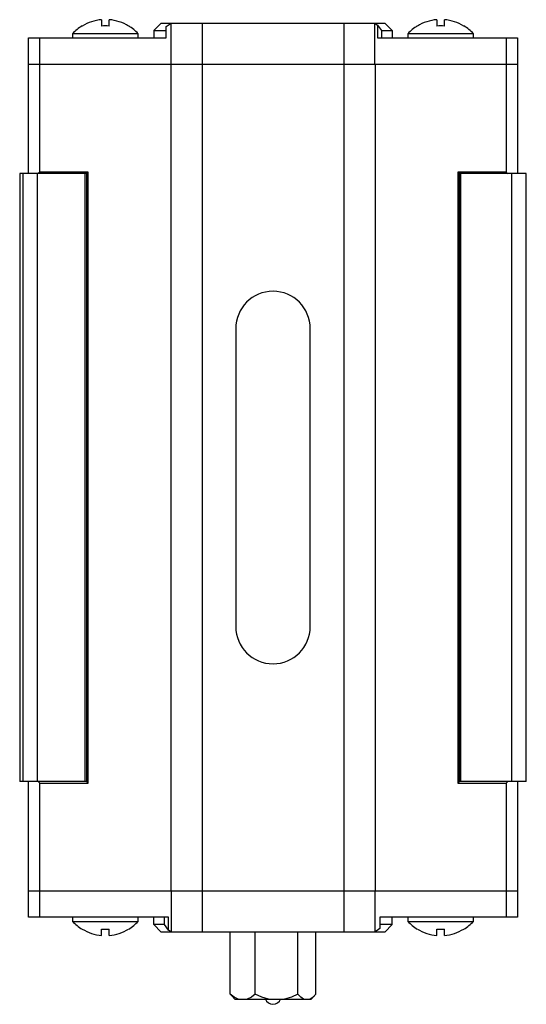
# Paper-space layout '_Сверху' of a CAD drawing. Units: millimetres. Extents: x -17 to 17, y -35.4 to 30.7.
import ezdxf

# ---------------------------------------------------------------- set-up
doc = ezdxf.new("R2010")
doc.units = ezdxf.units.MM

psp = doc.layouts.new('_Сверху')

# ---------------------------------------------------------------- linework, layer by layer
at = {"color": 7, "linetype": 'Continuous', "lineweight": 25}
for p, q in [((-11.503, 30.729), (-11.503, 30.3)), ((-10.997, 30.3), (-10.997, 30.729)), ((-8, 30), (-7.5, 30.5)), ((-7.5, 30.5), (7.5, 30.5)), ((-7.161, 30.262), (-6.84, 30.5)), ((-6.84, 27.75), (-6.84, 30.5)), ((-4.75, 30.5), (-4.75, -30.5)), ((4.75, 30.5), (4.75, -30.5)), ((6.84, 27.75), (6.84, 30.5)), ((6.84, 30.5), (7.015, 30.37)), ((8, 30), (7.5, 30.5)), ((10.997, 30.729), (10.997, 30.3)), ((11.503, 30.3), (11.503, 30.729)), ((-13.45, 29.79), (-13.45, 29.5)), ((-9.05, 29.79), (-13.45, 29.79)), ((-9.05, 29.5), (-9.05, 29.79)), ((-8, 30), (-8, 29.5)), ((-8, 30), (-7.179, 30)), ((-7.179, 30), (-7.161, 30.262)), ((-7.179, 29.5), (-7.179, 30)), ((-7.161, 29.5), (-7.161, 30.262)), ((7.015, 30.37), (7.015, 29.5)), ((7.015, 30.37), (7.277, 30)), ((7.277, 30), (7.277, 29.5)), ((7.277, 30), (8, 30)), ((8, 30), (8, 29.5)), ((9.05, 29.79), (9.05, 29.5)), ((13.45, 29.79), (9.05, 29.79)), ((13.45, 29.5), (13.45, 29.79)), ((-16.4, 29.5), (-7.161, 29.5)), ((-16.4, 20.4), (-16.4, 29.5)), ((-15.65, 20.5), (-15.65, 29.5)), ((7.015, 29.5), (16.4, 29.5)), ((15.65, 29.5), (15.65, 20.5)), ((16.4, 29.5), (16.4, 20.4)), ((-16.4, 27.75), (16.4, 27.75)), ((-6.85, 27.75), (-6.85, -27.75)), ((6.85, 27.75), (6.85, -27.75)), ((-15.65, 20.5), (-15.75, 20.4)), ((-12.4, 20.5), (-15.65, 20.5)), ((-12.5, 20.4), (-12.4, 20.5)), ((-12.4, -20.5), (-12.4, 20.5)), ((15.65, 20.5), (12.4, 20.5)), ((12.4, 20.5), (12.4, -20.5)), ((12.5, 20.4), (12.4, 20.5)), ((15.65, 20.5), (15.75, 20.4)), ((-12.5, 20.4), (-17, 20.4)), ((-17, 20.4), (-17, -20.4)), ((-16.8, 20.4), (-16.8, -20.4)), ((-15.8, -20.4), (-15.8, 20.4)), ((-12.6, -20.4), (-12.6, 20.4)), ((-12.5, -20.4), (-12.5, 20.4)), ((12.5, 20.4), (12.5, -20.4)), ((17, 20.4), (12.5, 20.4)), ((12.6, -20.4), (12.6, 20.4)), ((16, 20.4), (16, -20.4)), ((17, -20.4), (17, 20.4)), ((-2.5, 10), (-2.5, -10)), ((2.5, -10), (2.5, 10)), ((-12.5, -20.4), (-17, -20.4)), ((-16.4, -29.5), (-16.4, -20.4)), ((-15.75, -20.4), (-15.65, -20.5)), ((-12.4, -20.5), (-12.5, -20.4)), ((12.5, -20.4), (12.4, -20.5)), ((17, -20.4), (12.5, -20.4)), ((15.75, -20.4), (15.65, -20.5)), ((16.4, -20.4), (16.4, -29.5)), ((-15.65, -29.5), (-15.65, -20.5)), ((-15.65, -20.5), (-12.4, -20.5)), ((12.4, -20.5), (15.65, -20.5)), ((15.65, -20.5), (15.65, -29.5)), ((16.4, -27.75), (-16.4, -27.75)), ((-6.84, -27.75), (-6.84, -30.5)), ((6.84, -27.75), (6.84, -30.5)), ((-7.015, -29.5), (-16.4, -29.5)), ((-13.45, -29.5), (-13.45, -29.79)), ((-9.05, -29.79), (-9.05, -29.5)), ((-8, -30), (-8, -29.5)), ((-7.277, -30), (-7.277, -29.5)), ((-7.015, -30.37), (-7.015, -29.5)), ((7.161, -29.5), (7.161, -30.262)), ((16.4, -29.5), (7.161, -29.5)), ((7.179, -29.5), (7.179, -30)), ((8, -30), (8, -29.5)), ((9.05, -29.5), (9.05, -29.79)), ((13.45, -29.79), (13.45, -29.5)), ((-13.45, -29.79), (-9.05, -29.79)), ((-11.503, -30.729), (-11.503, -30.3)), ((-10.997, -30.729), (-10.997, -30.3)), ((-7.277, -30), (-8, -30)), ((-8, -30), (-7.5, -30.5)), ((-7.015, -30.37), (-7.277, -30)), ((-6.84, -30.5), (-7.015, -30.37)), ((7.161, -30.262), (6.84, -30.5)), ((7.179, -30), (7.161, -30.262)), ((8, -30), (7.179, -30)), ((8, -30), (7.5, -30.5)), ((9.05, -29.79), (13.45, -29.79)), ((10.997, -30.729), (10.997, -30.3)), ((11.503, -30.729), (11.503, -30.3)), ((7.5, -30.5), (-7.5, -30.5)), ((-2.874, -34.67), (-2.874, -30.5)), ((-1.199, -34.67), (-1.199, -30.5)), ((1.674, -34.67), (1.674, -30.5)), ((2.874, -34.67), (2.874, -30.5)), ((-2.874, -34.67), (-2.748, -34.802)), ((-2.751, -34.805), (-2.557, -35)), ((-2.557, -35), (2.557, -35)), ((2.557, -35), (2.751, -34.805))]:
    psp.add_line(p, q, dxfattribs=at)
at = {"color": 7, "linetype": 'Continuous', "lineweight": 25, "flags": 128}
for points in [[(-2.347, -35), (-2.614, -34.866), (-2.874, -34.67)], [(-1.199, -34.67), (-1.454, -34.863), (-1.726, -35)], [(-0.295, -35), (-0.754, -34.866), (-1.199, -34.67)], [(1.674, -34.67), (1.236, -34.863), (0.771, -35)], [(2.052, -35), (1.86, -34.866), (1.674, -34.67)], [(2.874, -34.67), (2.691, -34.863), (2.496, -35)]]:
    psp.add_lwpolyline(points, dxfattribs=at)
at = {"color": 7, "linetype": 'Continuous', "lineweight": 25}
for centre, radius, start, end in [((-11.25, 27.75), 2.989, 94.86434, 121.44255), ((-11.25, 27.75), 2.989, 58.55745, 85.13566), ((11.25, 27.75), 2.989, 94.86434, 121.44255), ((11.25, 27.75), 2.989, 58.55745, 85.13566), ((-11.25, 27.75), 3, 121.43958, 137.16657), ((-11.25, 27.75), 2.563, 84.32396, 95.67604), ((-11.25, 27.75), 3, 42.83343, 58.5566), ((11.25, 27.75), 3, 121.43958, 137.16657), ((11.25, 27.75), 2.563, 84.32396, 95.67604), ((11.25, 27.75), 3, 42.83343, 58.5566), ((0, 10), 2.5, 0, 180), ((0, -10), 2.5, 180, 0), ((-11.25, -27.75), 3, 222.83343, 238.54822), ((-11.25, -27.75), 2.989, 238.55745, 265.13566), ((-11.25, -27.75), 2.563, 264.32396, 275.67604), ((-11.25, -27.75), 2.989, 274.86434, 301.44255), ((-11.25, -27.75), 3, 301.42388, 317.16657), ((11.25, -27.75), 3, 222.83343, 238.54822), ((11.25, -27.75), 2.989, 238.55745, 265.13566), ((11.25, -27.75), 2.563, 264.32396, 275.67604), ((11.25, -27.75), 2.989, 274.86434, 301.44255), ((11.25, -27.75), 3, 301.42388, 317.16657), ((-0.001, -34.805), 0.547, 200.91803, 339.08197)]:
    psp.add_arc(centre, radius, start, end, dxfattribs=at)

doc.saveas('drawing.dxf')
